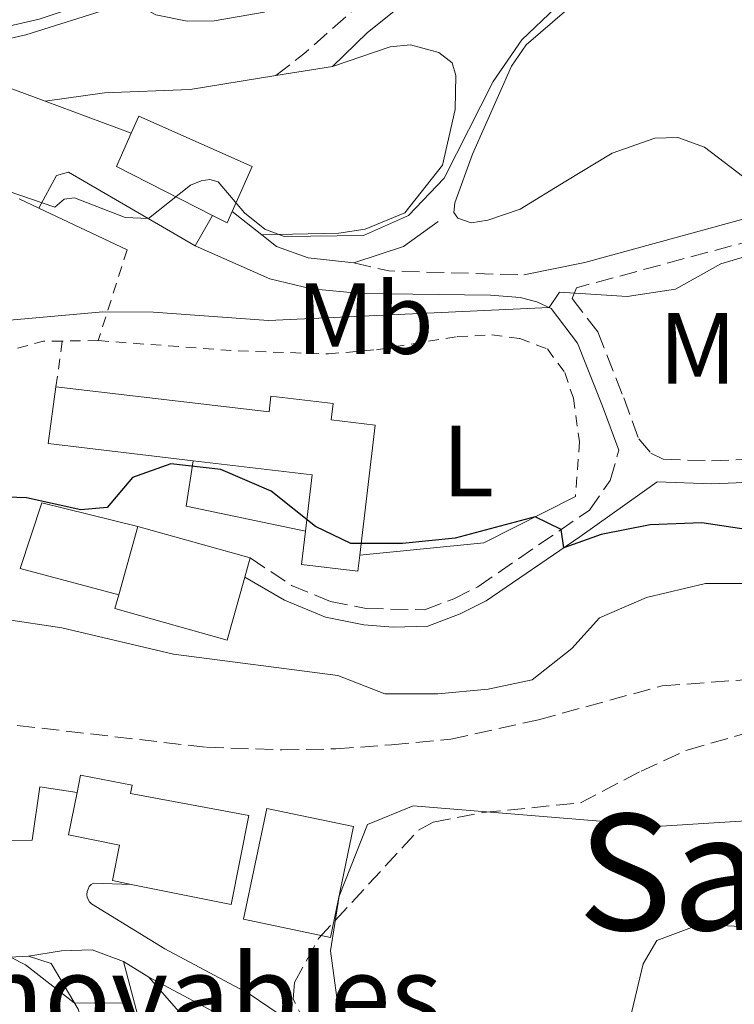
# Model space of a CAD drawing. Units: metres. Extents: x 631590 to 635081, y 4715800 to 4718179.
# Drawn here: x 634667 to 634738, y 4716814 to 4716911 of the extents above; entities that cross this region are included whole.
import ezdxf
from ezdxf.enums import TextEntityAlignment as Align

# ---------------------------------------------------------------- set-up
doc = ezdxf.new("R2010")
doc.units = ezdxf.units.M
doc.header["$MEASUREMENT"] = 0
doc.linetypes.add('DGN Style 2', pattern=[1.7399219301090239, 1.043953158065414, -0.6959687720436097])
doc.linetypes.add('DGN Style 3', pattern=[2.435890702152634, 1.739921930109024, -0.6959687720436097])
for name, color, linetype, lineweight in [('Camino', 7, 'DGN Style 3', 0), ('construcción singular', 1, 'Continuous', 0), ('Curva de nivel directora', 30, 'Continuous', 30), ('Curva de nivel intermedia', 30, 'Continuous', 0), ('Depósito de agua a nivel', 4, 'Continuous', 0), ('Edificio', 1, 'Continuous', 13), ('Etiqueta de uso rústico', 92, 'Continuous', 0), ('Línea  de muro-pared o tapia', 1, 'Continuous', 13), ('Línea de bordillo', 7, 'Continuous', 13), ('Línea de cambio de uso (parcela vista)', 92, 'Continuous', 0), ('Línea de muro de contención', 1, 'Continuous', 13), ('Margen derecho', 7, 'Continuous', 0), ('Senda', 7, 'DGN Style 3', 0), ('Tela metálica o alambrada', 7, 'DGN Style 2', 0), ('Texto de Área (paraje) menor', 7, 'Continuous', 0), ('Zona arbolada', 92, 'DGN Style 3', 0)]:
    doc.layers.add(name, color=color, linetype=linetype, lineweight=lineweight)
doc.styles.add('Style-Arial', font='arial.ttf')

msp = doc.modelspace()

# ---------------------------------------------------------------- linework, layer by layer
at = {"layer": 'Camino', "color": 7, "linetype": 'DGN Style 3', "lineweight": 0, "extrusion": (-0.5525933111368707, 0.7424816414431096, 0.3786312779033653), "elevation": 3151702.614357575, "flags": 128}
msp.add_lwpolyline([(-3325358.770755498, -1288717.81587387), (-3325362.294613472, -1288717.934722431), (-3325373.307262689, -1288720.38732455)], dxfattribs=at)
at = {"layer": 'Camino', "color": 7, "linetype": 'DGN Style 3', "lineweight": 0, "extrusion": (-0.03760648598435055, 0.8135807940312535, 0.5802344731187418), "elevation": 3814028.84846325, "flags": 128}
msp.add_lwpolyline([(-851821.0346537636, -2716514.961893552), (-851824.4535623156, -2716513.292053945), (-851837.8307896524, -2716511.536266712)], dxfattribs=at)
at = {"layer": 'Camino', "color": 7, "linetype": 'DGN Style 3', "lineweight": 0}
for points in [[(634745.5300000003, 4716889.850000001, 569.6900000000024), (634739.7099999997, 4716889.460000002, 569.7599999999949), (634721.9899999971, 4716884.680000001, 569.779999999999), (634721.5599999981, 4716883.61, 570.2200000000013), (634724.0799999969, 4716880.290000001, 570.9900000000054), (634726.670000002, 4716873.76, 571.9299999999932), (634728.1499999972, 4716869.720000001, 573.0099999999948), (634729.3500000021, 4716868.290000003, 573.3099999999977), (634730.5599999989, 4716867.680000001, 573.4600000000065), (634735.3500000011, 4716867.53, 573.4199999999984), (634748.239999997, 4716868.050000001, 573.0399999999937), (634750.1900000006, 4716868.390000001, 573.0399999999937), (634761.8, 4716875.430000001, 572.820000000007), (634765.7299999995, 4716878.17, 572.2200000000012), (634766.789999999, 4716879.680000001, 571.479999999996), (634766.7499999988, 4716881.790000001, 571.1799999999931), (634766, 4716883.550000002, 570.9199999999984), (634763.0599999984, 4716885.680000001, 570.5800000000017), (634756.5699999997, 4716888.380000004, 570.2500000000001), (634752.0599999991, 4716889.420000002, 570), (634745.5300000003, 4716889.850000001, 569.6900000000024)], [(634689.6299999983, 4716857.900000001, 576.1000000000059), (634693.739999999, 4716855.17, 576.6199999999953), (634697.5799999966, 4716853.59, 577), (634701.1099999984, 4716852.880000001, 577.4100000000036), (634706.9200000019, 4716852.77, 577.5899999999966), (634709.8099999975, 4716853.86, 577.479999999996), (634712.1999999991, 4716855.050000002, 576.9199999999984), (634723.260000001, 4716862.650000001, 574.3500000000059), (634725.3299999987, 4716865.59, 573.5599999999978), (634726.1600000003, 4716868.570000002, 573.0099999999948)]]:
    msp.add_polyline3d(points, dxfattribs=at)
at = {"layer": 'Curva de nivel directora', "color": 30, "linetype": 'Continuous', "lineweight": 30, "elevation": 575.0000000000001, "flags": 128}
msp.add_lwpolyline([(634739.4599999995, 4716860.619999999), (634734.4100000003, 4716861.37), (634729.2899999993, 4716861.2), (634724.4300000002, 4716860.220000002), (634720.7199999997, 4716858.9), (634720.4600000004, 4716860.730000001), (634717.8699999999, 4716861.960000004), (634709.9399999996, 4716859.850000001), (634704.7400000005, 4716859.330000003), (634699.5999999995, 4716859.32), (634696.0900000002, 4716861.01), (634691.7000000003, 4716864.510000001), (634686.7299999993, 4716866.660000001), (634681.7499999994, 4716867.240000002), (634677.9699999996, 4716865.86), (634675.4399999994, 4716862.900000001), (634672.8499999989, 4716862.680000001), (634667.4399999997, 4716863.869999999), (634651.219999999, 4716864.430000001)], dxfattribs=at)
at = {"layer": 'Curva de nivel intermedia', "color": 30, "linetype": 'Continuous', "lineweight": 0, "flags": 128}
for points, elevation in [([(634676.0200000005, 4716912.449999998), (634667.3700000005, 4716909.739999999), (634663.1700000005, 4716908.779999998), (634657.8300000007, 4716908.899999999), (634655.4800000014, 4716909.609999999), (634649.1100000012, 4716913.990000002)], 560), ([(634719.9100000005, 4716912.42), (634716.5600000002, 4716909.23), (634713.7200000014, 4716905.109999998), (634708.8500000008, 4716895.52), (634705.3100000003, 4716891.84), (634700.8500000011, 4716889.84), (634692.9800000011, 4716889.739999999), (634691.0900000001, 4716890.460000001), (634689.0800000007, 4716892.090000001), (634686.4500000001, 4716895.180000001), (634685.6400000007, 4716895.390000001), (634684.7700000012, 4716895.279999998), (634683.7099999995, 4716894.819999999), (634679.530000002, 4716891.519999999), (634677.2200000008, 4716891.619999999), (634672.2099999995, 4716893.59), (634671.1800000013, 4716893.439999999), (634670.2699999994, 4716892.67), (634658.5700000006, 4716896.640000002)], 565.0000000000001), ([(634741.5100000014, 4716888.59), (634736.280000001, 4716887.03), (634731.7900000005, 4716884.539999999), (634727.0000000005, 4716883.809999999), (634720.2800000015, 4716884.24), (634719.2700000014, 4716882.720000001), (634691.4500000001, 4716881.42), (634680.0300000005, 4716882.26), (634675.0300000004, 4716882.289999999), (634661.3300000009, 4716881.06)], 570.0000000000001), ([(634740.2700000008, 4716855.359999999), (634734.7800000012, 4716855.369999998), (634728.9299999995, 4716853.999999999), (634724.2600000004, 4716851.980000001), (634721.5199999999, 4716848.929999999), (634717.5900000005, 4716845.82), (634713.2100000017, 4716844.890000001), (634708.2300000017, 4716844.439999999), (634702.9800000013, 4716844.439999999), (634698.3099999998, 4716846.249999999), (634682.0199999998, 4716848.380000002), (634670.9400000023, 4716850.99), (634665.2500000015, 4716851.83)], 580.0000000000001), ([(634754.0199999994, 4716832.8), (634730.36, 4716831.32), (634705.790000001, 4716833.33), (634701.2699999991, 4716831.479999999), (634698.4400000017, 4716824.390000002), (634697.5900000001, 4716818.970000001), (634699.0600000008, 4716808.26), (634697.3300000008, 4716805.54), (634698.5600000002, 4716802.720000002), (634701.2600000004, 4716798.519999999), (634704.6300000009, 4716794.289999999), (634713.1500000014, 4716789.769999999), (634717.51, 4716785.91), (634720.940000001, 4716782.27), (634726.2100000015, 4716773.369999999), (634732.85, 4716764.689999999), (634744.4200000016, 4716753.359999999)], 585), ([(634663.7899999997, 4716825.890000002), (634664.8400000001, 4716820.859999999), (634665.8799999995, 4716818.359999998), (634667.3400000012, 4716817.59), (634672.1800000005, 4716813.84), (634677.1200000002, 4716813.800000001), (634678.8300000002, 4716807.960000001)], 580.0000000000001), ([(634734.1599999998, 4716821.589999998), (634729.940000002, 4716820.010000001), (634728.600000001, 4716817.699999999), (634727.4200000007, 4716812.84), (634727.2000000017, 4716807.699999999), (634727.1400000014, 4716801.99), (634727.9900000007, 4716797.07), (634730.6100000005, 4716791.769999999), (634734.1100000007, 4716786.739999999), (634741.640000001, 4716778.800000001)], 590.0000000000001), ([(634740.4000000005, 4716821.3), (634734.1599999998, 4716821.589999998)], 590.0000000000001)]:
    msp.add_lwpolyline(points, dxfattribs=dict(at, elevation=elevation))
at = {"layer": 'Depósito de agua a nivel', "color": 4, "linetype": 'Continuous', "lineweight": 0}
msp.add_polyline3d([(634699.8799999999, 4716831.279999999, 585.6699999999983), (634697.5800000001, 4716820.300000001, 585.6000000000058), (634688.9699999997, 4716822.109999999, 585.5599999999977), (634691.2800000003, 4716833.09, 585.6399999999994)], close=True, dxfattribs=at)
msp.add_polyline3d([(634697.5800000001, 4716820.300000001, 585.6000000000058), (634688.9699999997, 4716822.109999999, 585.5599999999977), (634691.2800000003, 4716833.09, 585.6399999999994), (634699.8799999999, 4716831.279999999, 585.6699999999983), (634697.5800000001, 4716820.300000001, 585.6000000000058)], dxfattribs=at)
at = {"layer": 'Edificio', "color": 51, "linetype": 'Continuous', "lineweight": 13, "extrusion": (-0.1066258195643919, 0.05635075182337849, 0.9927011269113992), "elevation": 198689.298613479, "flags": 128}
msp.add_lwpolyline([(-4466877.271919574, -1630774.371035232), (-4466877.10234355, -1630785.150429648), (-4466880.715655165, -1630785.399184904)], dxfattribs=at)
at = {"layer": 'Edificio', "color": 51, "linetype": 'Continuous', "lineweight": 13, "extrusion": (-0.1037007914804052, 0.05608719840753203, 0.9930258667432241), "elevation": 199302.8038495148, "flags": 128}
msp.add_lwpolyline([(-4450874.315007429, -1673886.946507504), (-4450873.087242969, -1673886.861687476), (-4450873.040251624, -1673888.473268009)], dxfattribs=at)
at = {"layer": 'Edificio', "color": 51, "linetype": 'Continuous', "lineweight": 13, "extrusion": (0.02529398484335448, 0.3722285041203612, 0.9277963974122031), "elevation": 1772343.642772861, "flags": 128}
msp.add_lwpolyline([(-313436.5866985409, -4405929.979610366), (-313422.1245304249, -4405930.756909138), (-313422.5210415148, -4405936.868085698)], dxfattribs=at)
at = {"layer": 'Edificio', "color": 51, "linetype": 'Continuous', "lineweight": 13, "extrusion": (-0.04667617187797651, -0.2342149584040605, 0.9710636890743066), "elevation": -1133823.083529857, "flags": 128}
msp.add_lwpolyline([(-299429.2874171556, 4612634.7129126), (-299429.732679824, 4612640.491306941), (-299441.5885435387, 4612639.528241217)], dxfattribs=at)
at = {"layer": 'Edificio', "color": 51, "linetype": 'Continuous', "lineweight": 13, "extrusion": (0.002682487295522637, 0.009572244135760726, 0.9999505869812343), "elevation": 47435.16357474688, "flags": 128}
msp.add_lwpolyline([(634672.7455607704, 4716616.280706682), (634674.6457417171, 4716623.06101732)], dxfattribs=at)
at = {"layer": 'Edificio', "color": 51, "linetype": 'Continuous', "lineweight": 13, "extrusion": (0.009151431405358412, -0.00257127291674376, 0.9999548189087449), "elevation": -5738.416635987839, "flags": 128}
msp.add_lwpolyline([(634646.5888398238, 4716861.86762551), (634657.7293799913, 4716858.737615163)], dxfattribs=at)
at = {"layer": 'Edificio', "color": 51, "linetype": 'Continuous', "lineweight": 13, "extrusion": (0.002741186329031858, 0.009695677569492958, 0.999949238578628), "elevation": 48054.52635259204, "flags": 128}
msp.add_lwpolyline([(634685.6508061341, 4716613.679395588), (634685.1107533366, 4716611.769305806)], dxfattribs=at)
at = {"layer": 'Edificio', "color": 1, "linetype": 'Continuous', "lineweight": 13}
for points in [[(634687.8399999999, 4716892.230000001, 567.1199999999953), (634687.3300000001, 4716891.109999999, 567.1300000000047), (634685.9000000004, 4716891.83, 566.9400000000023), (634676.3600000005, 4716896.680000001, 565.6399999999994), (634677.8300000001, 4716899.99, 565.6100000000006), (634678.5800000001, 4716901.680000001, 565.6000000000058), (634689.8399999999, 4716896.680000001, 567.0899999999965)], [(634670.3700000001, 4716874.869999999, 576.6600000000036), (634691.5, 4716872.369999999, 577.179999999993), (634691.6799999997, 4716873.92, 576.8099999999977), (634697.8499999996, 4716873.189999999, 576.8500000000058), (634697.6600000003, 4716871.59, 577.2599999999948), (634702.0199999996, 4716871.07, 577.2200000000012), (634700.4900000002, 4716858.17, 577.179999999993), (634700.2999999998, 4716856.59, 577.179999999993), (634694.7300000006, 4716857.25, 577.2599999999948), (634695.1200000001, 4716860.550000001, 578.0800000000017), (634695.7800000003, 4716866.140000001, 579.4600000000064), (634683.9699999997, 4716867.539999999, 579.2299999999959), (634669.5899999999, 4716869.24, 578.9400000000023)], [(634689.0899999999, 4716855.99, 581.6399999999994), (634687.3499999996, 4716849.76, 581.6999999999971), (634676.2100000001, 4716852.890000001, 581.8099999999977), (634676.5899999999, 4716854.25, 581.8000000000029), (634678.4900000002, 4716861.029999999, 581.7299999999959), (634689.6299999999, 4716857.9, 581.6199999999953)], [(634689.5, 4716832.380000001, 585.6699999999983), (634687.75, 4716823.58, 585.5599999999977), (634677.8200000003, 4716825.560000001, 585.5599999999977), (634675.9699999997, 4716825.930000001, 585.5599999999977), (634676.6699999999, 4716829.460000001, 584.779999999999), (634671.6299999999, 4716830.460000001, 584.8500000000058), (634672.4699999997, 4716834.67, 584.7700000000041), (634672.8099999997, 4716836.390000001, 584.7400000000052), (634677.9299999997, 4716835.380000001, 585.1499999999943), (634677.7699999996, 4716834.58, 585.6699999999983)]]:
    msp.add_polyline3d(points, close=True, dxfattribs=at)
at = {"layer": 'Edificio', "color": 51, "linetype": 'Continuous', "lineweight": 13}
for points in [[(634677.8300000001, 4716899.99, 565.6100000000006), (634678.5800000001, 4716901.680000001, 565.6000000000058), (634689.8399999999, 4716896.680000001, 567.0899999999965), (634687.8399999999, 4716892.230000001, 567.1199999999953)], [(634670.3700000001, 4716874.869999999, 576.6600000000036), (634691.5, 4716872.369999999, 577.179999999993), (634691.6799999997, 4716873.92, 576.8099999999977), (634697.8499999996, 4716873.189999999, 576.8500000000058), (634697.6600000003, 4716871.59, 577.2599999999948), (634702.0199999996, 4716871.07, 577.2200000000012), (634700.4900000002, 4716858.17, 577.179999999993)], [(634700.4900000002, 4716858.17, 577.179999999993), (634700.2999999998, 4716856.59, 577.179999999993), (634694.7300000006, 4716857.25, 577.2599999999948), (634695.1200000001, 4716860.550000001, 578.0800000000017)], [(634689.0899999999, 4716855.99, 581.6399999999994), (634687.3499999996, 4716849.76, 581.6999999999971), (634676.2100000001, 4716852.890000001, 581.8099999999977), (634676.5899999999, 4716854.25, 581.8000000000029)], [(634672.4699999997, 4716834.67, 584.7700000000041), (634672.8099999997, 4716836.390000001, 584.7400000000052), (634677.9299999997, 4716835.380000001, 585.1499999999943), (634677.7699999996, 4716834.58, 585.6699999999983), (634689.5, 4716832.380000001, 585.6699999999983), (634687.75, 4716823.58, 585.5599999999977), (634677.8200000003, 4716825.560000001, 585.5599999999977)], [(634677.8200000003, 4716825.560000001, 585.5599999999977), (634675.9699999997, 4716825.930000001, 585.5599999999977), (634676.6699999999, 4716829.460000001, 584.779999999999), (634671.6299999999, 4716830.460000001, 584.8500000000058), (634672.4699999997, 4716834.67, 584.7700000000041)]]:
    msp.add_polyline3d(points, dxfattribs=at)
at = {"layer": 'Línea  de muro-pared o tapia', "color": 1, "linetype": 'Continuous', "lineweight": 13, "extrusion": (-0.05482439171217886, 0.02571659611873474, 0.9981647873760402), "elevation": 87072.83641940229, "flags": 128}
msp.add_lwpolyline([(-4539950.292277014, -1425887.745965595), (-4539950.292277014, -1425885.599200587)], dxfattribs=at)
at = {"layer": 'Línea  de muro-pared o tapia', "color": 1, "linetype": 'Continuous', "lineweight": 13, "extrusion": (-0.05411171797914384, 0.02554073089087406, 0.9982081912321226), "elevation": 86695.63533239711, "flags": 128}
msp.add_lwpolyline([(-4536512.887319297, -1436807.143355056), (-4536512.887319298, -1436797.45027505)], dxfattribs=at)
at = {"layer": 'Línea  de muro-pared o tapia', "color": 1, "linetype": 'Continuous', "lineweight": 13, "extrusion": (-0.004081654037075437, -0.1549107974059354, 0.9879200296316392), "elevation": -732712.1085036292, "flags": 128}
msp.add_lwpolyline([(510236.2367170834, 4674869.369993375), (510224.3454999703, 4674871.564043412), (510224.9064739254, 4674876.145736136)], dxfattribs=at)
at = {"layer": 'Línea  de muro-pared o tapia', "color": 1, "linetype": 'Continuous', "lineweight": 13}
msp.add_polyline3d([(634676.5899999999, 4716854.25, 578.1900000000023), (634666.8099999997, 4716856.869999999, 577.929999999993), (634668.9699999997, 4716863.369999999, 577.2200000000012), (634678.4900000002, 4716861.029999999, 577.2200000000012)], dxfattribs=at)
at = {"layer": 'Línea de bordillo', "color": 7, "linetype": 'Continuous', "lineweight": 13, "extrusion": (-0.08833808128273919, 0.03276388927648392, 0.9955515611733843), "elevation": 99039.21852415515, "flags": 128}
msp.add_lwpolyline([(-4643220.950331477, -1040514.880342608), (-4643220.950331476, -1040505.752604663)], dxfattribs=at)
at = {"layer": 'Línea de bordillo', "color": 7, "linetype": 'Continuous', "lineweight": 13, "extrusion": (0.02178822977292254, 0.03744069371282485, 0.9990612931635701), "elevation": 190997.4735550292, "flags": 128}
msp.add_lwpolyline([(1823904.319624093, -4391896.814580156), (1823904.319624093, -4391900.277266974)], dxfattribs=at)
at = {"layer": 'Línea de bordillo', "color": 7, "linetype": 'Continuous', "lineweight": 13, "extrusion": (-0.05953414910560762, -0.5920340340442426, 0.803711010017638), "elevation": -2829835.327753049, "flags": 128}
msp.add_lwpolyline([(159546.0789958236, 3823317.491054774), (159549.2785577815, 3823318.566649157), (159552.2743985645, 3823319.054027862)], dxfattribs=at)
at = {"layer": 'Línea de bordillo', "color": 7, "linetype": 'Continuous', "lineweight": 13, "extrusion": (-0.1113197448825522, 0.06847047809906534, 0.9914230721685717), "elevation": 252887.916027709, "flags": 128}
msp.add_lwpolyline([(-4350177.426642713, -1913946.357283518), (-4350177.426642713, -1913943.373158856)], dxfattribs=at)
at = {"layer": 'Línea de bordillo', "color": 7, "linetype": 'Continuous', "lineweight": 13, "extrusion": (-0.03493063034287506, 0.1598340956518859, 0.9865256777859325), "elevation": 732313.0807849449, "flags": 128}
msp.add_lwpolyline([(-1627104.085633125, -4412190.501693076), (-1627111.250566078, -4412184.328344245), (-1627113.830728672, -4412181.577842291)], dxfattribs=at)
at = {"layer": 'Línea de bordillo', "color": 7, "linetype": 'Continuous', "lineweight": 13, "extrusion": (-0.03474588562253606, 0.03978266177541944, 0.9986040572991721), "elevation": 166176.8029206556, "flags": 128}
msp.add_lwpolyline([(-3580835.588637827, -3130683.141794967), (-3580835.588637827, -3130669.69987918)], dxfattribs=at)
at = {"layer": 'Línea de bordillo', "color": 7, "linetype": 'Continuous', "lineweight": 13}
for points in [[(634607.0100000015, 4716914.189999999, 558.2599999999949), (634607.7800000005, 4716913.460000001, 558.25), (634648.8099999973, 4716910.230000001, 561.5700000000071), (634661.6000000014, 4716906.010000001, 562.3200000000071), (634669.3099999983, 4716903.15, 563.1000000000058)], [(634668.6800000002, 4716892.560000002, 563.8699999999953), (634670.4100000003, 4716895.800000001, 563.6399999999995), (634671.6000000016, 4716896.12, 563.679999999993), (634684.1599999989, 4716888.840000001, 565.7700000000042)], [(634653.9200000013, 4716819.100000001, 577.729999999996), (634656.9299999998, 4716819.86, 578.6199999999955), (634661.4200000004, 4716821.32, 579.1399999999994), (634665.8599999994, 4716829.87, 580.75), (634668.0199999987, 4716829.940000001, 580.7899999999937), (634668.7800000008, 4716835.220000001, 581.029999999999)], [(634677.8199999998, 4716825.560000001, 581.529999999999), (634674.0899999995, 4716825.689999999, 581.2899999999936), (634673.8700000005, 4716825.540000003, 581.279999999999), (634673.6800000003, 4716825.340000001, 581.2700000000041), (634673.5500000007, 4716825.100000001, 581.2700000000041), (634673.4600000012, 4716824.840000001, 581.279999999999), (634673.4400000012, 4716824.57, 581.300000000003), (634673.469999998, 4716824.310000001, 581.3200000000071), (634673.5599999975, 4716824.050000002, 581.3500000000059), (634673.7099999995, 4716823.820000002, 581.3800000000047), (634673.8999999971, 4716823.630000002, 581.4199999999984), (634681.1799999994, 4716819.17, 582.6100000000007), (634689.5399999989, 4716814.720000002, 583.6199999999953), (634707.0599999983, 4716802.830000001, 586.1600000000036), (634725.4499999994, 4716790.470000003, 588.1699999999983), (634732.1599999993, 4716784.650000002, 588.8399999999965), (634743.6499999982, 4716773.850000001, 589.3999999999943), (634749.2800000008, 4716768.130000002, 589.5200000000041), (634756.0500000013, 4716761.730000001, 589.5)]]:
    msp.add_polyline3d(points, dxfattribs=at)
at = {"layer": 'Línea de cambio de uso (parcela vista)', "color": 92, "linetype": 'Continuous', "lineweight": 0, "extrusion": (-0.01210888801566279, -0.001910799703090505, 0.9999248590146755), "elevation": -16135.01066272969, "flags": 128}
msp.add_lwpolyline([(634652.450693658, 4716883.49027184), (634658.0911277818, 4716884.380273464)], dxfattribs=at)
at = {"layer": 'Línea de cambio de uso (parcela vista)', "color": 92, "linetype": 'Continuous', "lineweight": 0}
for points in [[(634682.4400000004, 4716928.140000001, 559.3099999999977), (634689.7999999998, 4716927.67, 559.6499999999943), (634691.9299999997, 4716927.15, 559.5), (634697.2999999998, 4716925.600000001, 559.7599999999948), (634701.5499999998, 4716923.480000001, 559.9799999999959), (634702.7300000006, 4716922.380000001, 559.9400000000023), (634701.9400000004, 4716920.390000001, 560.0200000000041), (634697.0300000003, 4716915.15, 560.3500000000058), (634693.5599999997, 4716913.07, 560.320000000007), (634691.0099999999, 4716911.99, 560.3500000000058), (634686.0599999997, 4716911.109999999, 560.279999999999), (634683.3700000001, 4716911.100000001, 560.2400000000052), (634680.2699999996, 4716911.720000001, 560.1699999999983), (634676.7599999999, 4716913.600000001, 559.8000000000029)], [(634676.7599999999, 4716913.600000001, 559.8000000000029), (634675.0899999999, 4716913.42, 559.8000000000029), (634668.7100000001, 4716911.289999999, 559.8000000000029), (634662.9500000002, 4716909.960000001, 559.5), (634659.8200000003, 4716909.720000001, 559.3800000000047), (634657.7999999998, 4716910.060000001, 559.3800000000047), (634655.1600000003, 4716911.279999999, 559.4199999999983), (634647.04, 4716919.01, 559.1999999999971), (634646.04, 4716920.560000001, 559.2700000000041), (634645.5300000003, 4716922.189999999, 559.1600000000036), (634645.6200000001, 4716923.390000001, 559.0500000000029), (634646.4400000004, 4716925.939999999, 558.9700000000012)], [(634741.6500000004, 4716891.859999999, 569.7299999999959), (634739.8099999997, 4716894.67, 569.25), (634734.6699999999, 4716898.609999999, 566.6000000000058), (634732.04, 4716899.57, 566.1900000000023), (634729.7300000006, 4716899.49, 566), (634725.5, 4716898, 566.0399999999936), (634720.9199999999, 4716895.230000001, 566.1900000000023), (634716.3799999999, 4716892.460000001, 566.820000000007), (634713.1900000004, 4716891.359999999, 566.8600000000006), (634711.5199999996, 4716891.109999999, 566.7899999999936), (634710.2000000002, 4716891.57, 566.8600000000006), (634709.8200000003, 4716892.119999999, 566.8600000000006), (634709.9199999999, 4716893.100000001, 566.9400000000023), (634711.6600000003, 4716897.9, 566.529999999999), (634715.54, 4716906.630000001, 565.7400000000052), (634716.9900000002, 4716908.74, 565.4799999999959), (634721.0300000003, 4716912.210000001, 565.3699999999953)], [(634697.7999999998, 4716906.600000001, 563.5800000000017), (634703.5099999999, 4716908.529999999, 563.6199999999953), (634705.5199999996, 4716908.75, 563.6600000000036), (634708.3300000001, 4716907.980000001, 563.7700000000041), (634709.6500000004, 4716906.960000001, 563.9199999999983), (634710.0099999999, 4716905.689999999, 564.1100000000006), (634709.9600000001, 4716902.33, 564.4400000000023), (634708.6799999997, 4716896.83, 564.5500000000029), (634704.9500000002, 4716892.100000001, 564.6999999999971), (634701.0300000003, 4716890.460000001, 564.7400000000052), (634698.4199999999, 4716890.08, 564.6999999999971), (634690.7699999996, 4716889.91, 564.2700000000041)], [(634669.3099999997, 4716903.15, 563.1000000000058), (634675.1900000004, 4716904, 563.3999999999943), (634683.6900000004, 4716904.300000001, 563.4400000000023), (634692.1600000003, 4716905.710000001, 563.5099999999948)]]:
    msp.add_polyline3d(points, dxfattribs=at)
at = {"layer": 'Línea de muro de contención', "color": 1, "linetype": 'Continuous', "lineweight": 13, "extrusion": (-0.05232697851152114, 0.04143296593805646, 0.9977701121267517), "elevation": 162788.4556159534, "flags": 128}
msp.add_lwpolyline([(-4091999.825300057, -2425060.920036531), (-4091999.825300057, -2425064.665673993)], dxfattribs=at)
at = {"layer": 'Línea de muro de contención', "color": 1, "linetype": 'Continuous', "lineweight": 13, "extrusion": (0.02410134073083866, -0.0491432215843952, 0.9985009109396362), "elevation": -215939.9415629683, "flags": 128}
msp.add_lwpolyline([(2646839.406327128, 3949623.913700562), (2646835.239308736, 3949623.182908033), (2646830.095065131, 3949623.913700562)], dxfattribs=at)
at = {"layer": 'Línea de muro de contención', "color": 1, "linetype": 'Continuous', "lineweight": 13, "extrusion": (-0.03410643304732802, 0.3281045506478333, 0.9440255055182416), "elevation": 1526518.726613392, "flags": 128}
msp.add_lwpolyline([(-1119009.857633705, -4366833.590933824), (-1119000.330797395, -4366829.740961108), (-1118987.980525169, -4366829.8015906)], dxfattribs=at)
at = {"layer": 'Línea de muro de contención', "color": 1, "linetype": 'Continuous', "lineweight": 13, "elevation": 581.570000000007, "flags": 128}
msp.add_lwpolyline([(634668.7800000003, 4716835.220000001), (634672.4699999997, 4716834.67)], dxfattribs=at)
at = {"layer": 'Línea de muro de contención', "color": 1, "linetype": 'Continuous', "lineweight": 13, "extrusion": (-0.2633431935568555, 0.09737770824633565, 0.9597749446323175), "elevation": 292733.4900564557, "flags": 128}
msp.add_lwpolyline([(-4644168.24788612, -998599.9641914578), (-4644168.24788612, -998596.5094121603)], dxfattribs=at)
at = {"layer": 'Línea de muro de contención', "color": 1, "linetype": 'Continuous', "lineweight": 13, "extrusion": (-0.1703313563026893, 0.1171237225469128, 0.9784013811707546), "elevation": 444915.2972629615, "flags": 128}
msp.add_lwpolyline([(-4246229.802716285, -2103032.298453202), (-4246232.157074701, -2103030.169909931), (-4246234.458464343, -2103027.073846993)], dxfattribs=at)
at = {"layer": 'Línea de muro de contención', "color": 1, "linetype": 'Continuous', "lineweight": 13}
for points in [[(634699.9000000004, 4716887.15, 566.820000000007), (634695.3799999999, 4716887.630000001, 566.7400000000052), (634692.2199999997, 4716888.76, 566.5500000000029), (634690.7699999996, 4716889.91, 566.429999999993)], [(634667.6600000003, 4716818.439999999, 580.3000000000029), (634669.9100000003, 4716817.730000001, 580.4799999999959), (634672.5599999997, 4716813.189999999, 579.9199999999983), (634675.1600000003, 4716805.59, 579.3300000000017), (634674.9500000002, 4716802.939999999, 579.2899999999936)], [(634677.0599999997, 4716817.92, 581.8600000000006), (634680.8099999997, 4716803.800000001, 579.9600000000064), (634681.7699999996, 4716802.4, 579.9199999999983), (634684.8399999999, 4716801.9, 580.1499999999943), (634690.1399999997, 4716799.49, 580.1499999999943), (634693.9699999997, 4716796.380000001, 580.1499999999943), (634696.8399999999, 4716791.850000001, 580.1100000000006), (634698.7100000001, 4716784.970000001, 580.2200000000012)]]:
    msp.add_polyline3d(points, dxfattribs=at)
at = {"layer": 'Margen derecho', "color": 7, "linetype": 'Continuous', "lineweight": 0, "extrusion": (-0.2637757258704744, 0.5588360317931947, 0.7862090409116012), "elevation": 2469002.585471015, "flags": 128}
msp.add_lwpolyline([(-2587386.845747053, -3140314.416438875), (-2587382.048902976, -3140312.992399942), (-2587377.539486608, -3140311.001981889)], dxfattribs=at)
at = {"layer": 'Margen derecho', "color": 7, "linetype": 'Continuous', "lineweight": 0}
for points in [[(634741.6499999977, 4716891.86, 569.729999999996), (634739.3299999975, 4716891.710000001, 569.7599999999949), (634722.8099999975, 4716887.160000003, 569.8300000000019), (634716.7700000001, 4716885.939999999, 569.6100000000007)], [(634684.1599999989, 4716888.840000001, 565.7700000000042), (634691.5700000006, 4716885.57, 566.8899999999995), (634695.6900000002, 4716884.570000002, 567.2599999999949), (634700.6400000011, 4716884.110000002, 567.8699999999955), (634713.4599999998, 4716883.95, 569.3899999999994), (634716.4100000003, 4716883.699999999, 569.6499999999943), (634718.0599999976, 4716883.279999999, 569.8699999999955), (634719.4600000012, 4716882.630000001, 570.0200000000041), (634722.0899999999, 4716879.170000001, 570.9900000000054), (634724.5500000007, 4716872.95, 571.9299999999932), (634726.1600000003, 4716868.570000002, 573.0099999999948)], [(634689.0899999996, 4716855.99, 576.1000000000059), (634693.0199999991, 4716853.710000004, 576.6199999999953), (634697.1099999994, 4716852.029999999, 577), (634700.8899999993, 4716851.27, 577.4100000000036), (634703.8099999983, 4716851.060000001, 577.6300000000047), (634707.2399999971, 4716851.16, 577.5899999999966), (634710.4600000002, 4716852.369999999, 577.479999999996), (634713.0199999996, 4716853.650000002, 576.9199999999984), (634722.3200000002, 4716859.990000002, 574.6000000000058), (634729.98, 4716865.430000002, 573.5599999999978), (634735.3599999979, 4716865.26, 573.4199999999984), (634748.4800000007, 4716865.790000001, 573.0399999999937), (634750.8999999991, 4716866.210000002, 573.0399999999937), (634753.1599999989, 4716867.330000001, 573.0800000000017), (634763.0499999997, 4716873.540000001, 572.820000000007), (634767.3599999989, 4716876.540000003, 572.2200000000012)]]:
    msp.add_polyline3d(points, dxfattribs=at)
at = {"layer": 'Senda', "color": 7, "linetype": 'DGN Style 3', "lineweight": 0}
msp.add_polyline3d([(634612.6700000011, 4716860.619999999, 572.429999999993), (634620.4299999994, 4716856.28, 576.0899999999965), (634633.1299999974, 4716851.58, 579.7400000000054), (634644.8399999997, 4716847.380000004, 581.979999999996), (634652.73, 4716844.380000001, 582.3500000000059), (634664.1200000005, 4716841.600000001, 582.3500000000059), (634685.2899999976, 4716839.140000002, 582.6499999999943), (634692.7499999986, 4716838.900000002, 582.279999999999), (634698.1199999999, 4716838.990000002, 581.7599999999948), (634703.6400000006, 4716839.390000002, 581.0899999999966), (634709.5199999993, 4716839.939999999, 580.9400000000023), (634718.2199999986, 4716841.880000002, 580.7100000000064), (634730.4800000007, 4716845.230000002, 580.8600000000007), (634741.2800000011, 4716846.020000001, 580.8600000000007)], dxfattribs=at)
at = {"layer": 'Tela metálica o alambrada', "color": 7, "linetype": 'DGN Style 2', "lineweight": 0, "extrusion": (0.1484439904000699, 0.4655038026328345, 0.872508218556407), "elevation": 2290438.577348763, "flags": 128}
msp.add_lwpolyline([(828386.1055704872, -4088950.942064111), (828386.1055704872, -4088940.115199375)], dxfattribs=at)
at = {"layer": 'Tela metálica o alambrada', "color": 7, "linetype": 'DGN Style 2', "lineweight": 0, "extrusion": (0.02366282519920387, -0.2560788449839801, 0.9663662327788893), "elevation": -1192321.450255438, "flags": 128}
msp.add_lwpolyline([(1065990.303012401, 4482610.067718553), (1065988.459020119, 4482610.223257814), (1065974.602787003, 4482607.890168902)], dxfattribs=at)
at = {"layer": 'Tela metálica o alambrada', "color": 7, "linetype": 'DGN Style 2', "lineweight": 0, "extrusion": (0.01324802338748845, 0.09504931069956714, 0.9953844073582133), "elevation": 457314.4271123903, "flags": 128}
msp.add_lwpolyline([(22552.14777254383, -4737306.224193582), (22552.14777254383, -4737310.809049089)], dxfattribs=at)
at = {"layer": 'Tela metálica o alambrada', "color": 7, "linetype": 'DGN Style 2', "lineweight": 0, "extrusion": (0.02246340304055492, 0.000252397782185467, 0.9997476340653162), "elevation": 16019.98583048259, "flags": 128}
msp.add_lwpolyline([(4709450.988406871, -687443.4013385217), (4709450.988406871, -687439.8402151039)], dxfattribs=at)
at = {"layer": 'Tela metálica o alambrada', "color": 7, "linetype": 'DGN Style 2', "lineweight": 0}
msp.add_polyline3d([(634674.5599999997, 4716879.430000001, 572.6499999999943), (634688.4199999999, 4716878.41, 573.1000000000058), (634697.3799999999, 4716878.119999999, 573.25), (634702.1500000004, 4716878.529999999, 573.1000000000058), (634710.1500000004, 4716879.83, 572.6499999999943), (634713.5800000001, 4716880, 572.8000000000029), (634716.3499999996, 4716879.640000001, 572.9499999999971), (634719.0899999999, 4716878.609999999, 573.1000000000058), (634720.8099999997, 4716876.289999999, 573.25), (634721.6699999999, 4716873.730000001, 573.320000000007), (634722.2699999996, 4716869.41, 573.6199999999953), (634721.8799999999, 4716863.99, 574.4400000000023)], dxfattribs=at)
at = {"layer": 'Zona arbolada', "color": 92, "linetype": 'DGN Style 3', "lineweight": 0}
msp.add_polyline3d([(634741.8799999999, 4716776.220000001, 594.3899999999994), (634735.1900000004, 4716783.42, 592.8899999999994), (634724.8799999999, 4716792.189999999, 592.3000000000029), (634716.5800000001, 4716797.57, 591.1000000000058), (634708.1299999999, 4716802.5, 590.5099999999948), (634700.1600000003, 4716806.24, 588.8699999999953), (634696.2800000003, 4716809.380000001, 588.8699999999953), (634693.8899999997, 4716814.199999999, 588.8699999999953), (634694.0199999996, 4716815.83, 588.8699999999953), (634696.4100000003, 4716820.199999999, 589.1100000000006), (634706.3099999997, 4716830.939999999, 590.2400000000052), (634707.7699999996, 4716831.74, 590.3600000000006), (634712.7000000002, 4716832.67, 590.4799999999959), (634722.3600000005, 4716833.640000001, 590.5099999999948), (634728.3899999997, 4716836.789999999, 591.0800000000017), (634732.9500000002, 4716838.869999999, 591.2400000000052), (634739.1299999999, 4716840.630000001, 591.279999999999)], dxfattribs=at)
msp.add_polyline3d([(634741.8799999999, 4716776.220000001, 594.3899999999994), (634735.1900000004, 4716783.42, 592.8899999999994), (634724.8799999999, 4716792.189999999, 592.3000000000029), (634716.5800000001, 4716797.57, 591.1000000000058), (634708.1299999999, 4716802.5, 590.5099999999948), (634700.1600000003, 4716806.24, 588.8699999999953), (634696.2800000003, 4716809.380000001, 588.8699999999953), (634693.8899999997, 4716814.199999999, 588.8699999999953), (634694.0199999996, 4716815.83, 588.8699999999953), (634696.4100000003, 4716820.199999999, 589.1100000000006), (634706.3099999997, 4716830.939999999, 590.2400000000052), (634707.7699999996, 4716831.74, 590.3600000000006), (634712.7000000002, 4716832.67, 590.4799999999959), (634722.3600000005, 4716833.640000001, 590.5099999999948), (634728.3899999997, 4716836.789999999, 591.0800000000017), (634732.9500000002, 4716838.869999999, 591.2400000000052), (634739.1299999999, 4716840.630000001, 591.279999999999)], dxfattribs=at)

# ---------------------------------------------------------------- texts
at = {"layer": 'construcción singular', "color": 7, "linetype": 'Continuous', "lineweight": 0, "style": 'Style-Arial'}
msp.add_text('Energías Renovables', height=8, dxfattribs=at).set_placement((634603.3500000008, 4716810.579999999, 563.6600000000036))
at = {"layer": 'Etiqueta de uso rústico', "color": 92, "linetype": 'Continuous', "lineweight": 0, "style": 'Style-Arial'}
for s, p in [('Mb', (634701.0102462437, 4716881.62001, 570.0500000000029)), ('Mb', (634736.9502462433, 4716878.670010001, 571.429999999993)), ('L', (634711.2214203817, 4716867.52001, 573.2899999999936))]:
    msp.add_text(s, height=7.000000000000002, dxfattribs=at).set_placement(p, align=Align.MIDDLE_CENTER)
at = {"layer": 'Texto de Área (paraje) menor', "color": 7, "linetype": 'Continuous', "lineweight": 0, "style": 'Style-Arial'}
msp.add_text('San Roque', height=11.5, dxfattribs=at).set_placement((634761.4311986711, 4716826.780009999, 587.6199999999953), align=Align.MIDDLE_CENTER)

doc.saveas('drawing.dxf')
